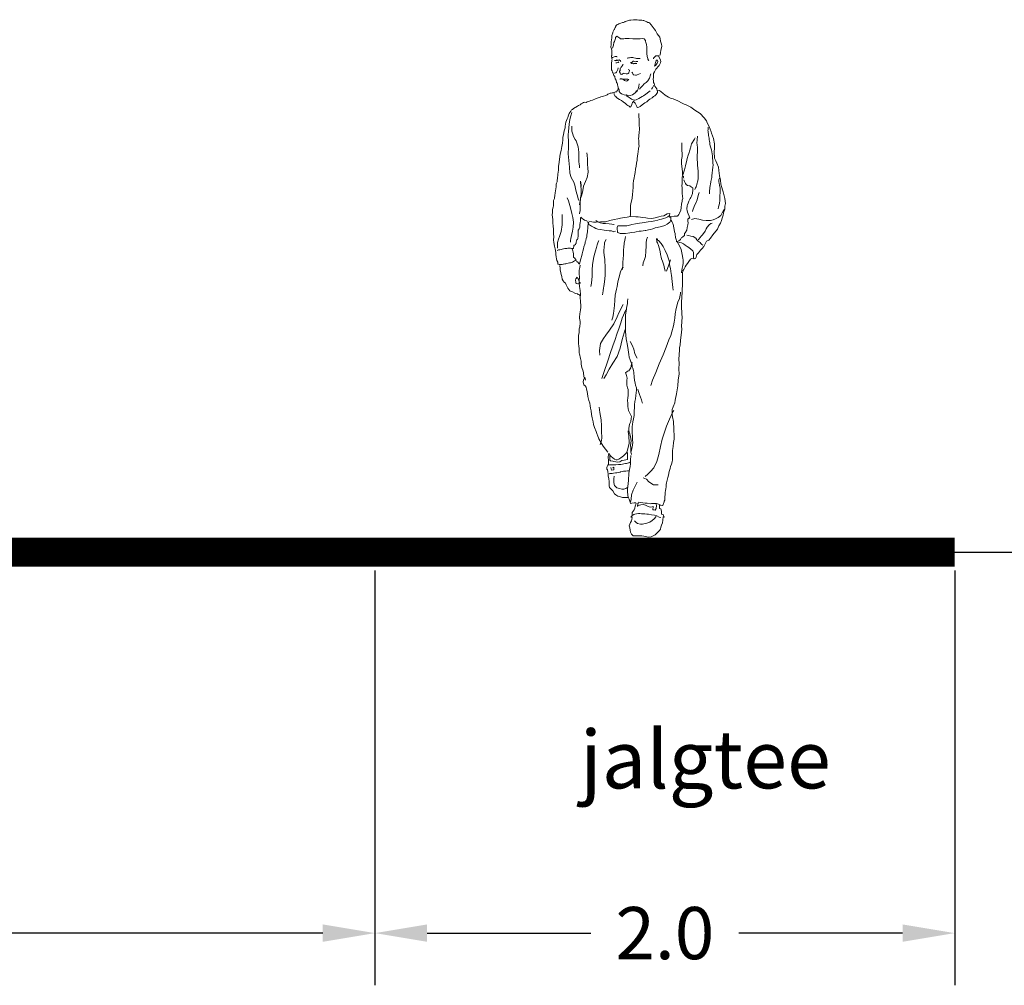
# Model space of a CAD drawing. Extents: x 651840 to 663656, y 6473106 to 6481489.
# Drawn here: x 656634 to 656637, y 6475546 to 6475549 of the extents above; entities that cross this region are included whole.
import ezdxf

# ---------------------------------------------------------------- set-up
doc = ezdxf.new("R2010")
doc.units = 0
doc.header["$MEASUREMENT"] = 0
doc.layers.add('_lõiked', color=7, linetype='Continuous')
doc.styles.get("Standard").update_dxf_attribs({"font": 'arial.ttf'})
doc.dimstyles.new('MIHKEL', dxfattribs={"dimtxt": 0.18, "dimasz": 0.18, "dimexe": 0.18, "dimexo": 0.0625, "dimgap": 0.09, "dimtad": 0, "dimtih": 1, "dimtoh": 1, "dimdec": 1, "dimzin": 0, "dimdsep": 46, "dimtxsty": 'Standard', "dimcen": 0.09, "dimadec": 0, "dimazin": 0, "dimtfac": 1, "dimtdec": 1, "dimtofl": 0, "dimtmove": 0, "dimatfit": 0, "dimfxl": 1, "dimtolj": 1, "dimtzin": 0, "dimarcsym": 0})

# ---------------------------------------------------------------- blocks, each defined once
blk = doc.blocks.new('*D516')
at = {"layer": '_lõiked', "color": 0, "lineweight": -2, "transparency": 16777216}
for p, q in [((656627.5262, 6475547.4369), (656627.5262, 6475546.0058)), ((656635.0262, 6475547.4369), (656635.0262, 6475546.0058)), ((656627.7062, 6475546.1858), (656631.0224, 6475546.1858)), ((656634.8462, 6475546.1858), (656631.53, 6475546.1858))]:
    blk.add_line(p, q, dxfattribs=at)
at = {"layer": '_lõiked', "color": 0, "transparency": 16777216}
for points in [[(656627.7062, 6475546.2158), (656627.7062, 6475546.1558), (656627.5262, 6475546.1858)], [(656634.8462, 6475546.2158), (656634.8462, 6475546.1558), (656635.0262, 6475546.1858)]]:
    blk.add_solid(points, dxfattribs=at)
at = {"layer": 'Defpoints', "color": 0, "transparency": 16777216}
for p in [(656627.5262, 6475547.4994), (656635.0262, 6475547.4994), (656635.0262, 6475546.1858)]:
    blk.add_point(p, dxfattribs=at)
at = {"layer": '_lõiked', "color": 0, "lineweight": 9, "transparency": 16777216, "insert": (656631.2762, 6475546.1858), "char_height": 0.18, "attachment_point": 5}
blk.add_mtext('\\A1;7.5', dxfattribs=at)
blk = doc.blocks.new('*D517')
at = {"layer": '_lõiked', "color": 0, "lineweight": -2, "transparency": 16777216}
for p, q in [((656635.0262, 6475547.4369), (656635.0262, 6475546.0058)), ((656637.0262, 6475547.4369), (656637.0262, 6475546.0058)), ((656635.2062, 6475546.1858), (656635.7711, 6475546.1858)), ((656636.8462, 6475546.1858), (656636.2813, 6475546.1858))]:
    blk.add_line(p, q, dxfattribs=at)
at = {"layer": '_lõiked', "color": 0, "transparency": 16777216}
for points in [[(656635.2062, 6475546.2158), (656635.2062, 6475546.1558), (656635.0262, 6475546.1858)], [(656636.8462, 6475546.2158), (656636.8462, 6475546.1558), (656637.0262, 6475546.1858)]]:
    blk.add_solid(points, dxfattribs=at)
at = {"layer": 'Defpoints', "color": 0, "transparency": 16777216}
for p in [(656635.0262, 6475547.4994), (656637.0262, 6475547.4994), (656637.0262, 6475546.1858)]:
    blk.add_point(p, dxfattribs=at)
at = {"layer": '_lõiked', "color": 0, "lineweight": 9, "transparency": 16777216, "insert": (656636.0262, 6475546.1858), "char_height": 0.18, "attachment_point": 5}
blk.add_mtext('\\A1;2.0', dxfattribs=at)
blk = doc.blocks.new('AE6718')
at = {"linetype": 'Continuous', "lineweight": 9}
for points in [[(-0.2, 1692.8), (-1, 1694.1), (-4.7, 1696), (-6.3, 1696.5), (-8.7, 1697), (-11.6, 1698.9), (-14, 1699.4), (-17.1, 1700.7), (-21.9, 1702.8), (-24, 1703.3), (-28.5, 1704.1), (-31.4, 1704.1), (-38.2, 1704.7), (-43.5, 1705.7), (-47.4, 1705.7), (-50.9, 1705.4), (-55.1, 1705.4), (-64.6, 1704.4), (-68.5, 1704.1), (-71.7, 1702.8), (-78.6, 1700.7), (-82.5, 1699.6), (-84.6, 1698.9), (-88.8, 1697), (-92, 1696), (-97.5, 1694.4), (-100.2, 1693.3), (-104.1, 1692), (-107.3, 1690.4), (-109.9, 1689.1), (-111.5, 1688), (-113.6, 1685.4), (-114.2, 1683.6), (-115.7, 1680.4), (-118.6, 1675.1), (-119.7, 1673.8), (-121.8, 1669.1), (-123.4, 1664.6), (-123.9, 1662.7), (-125, 1659), (-125.2, 1657.5), (-126.3, 1653.5), (-126.6, 1652.4), (-127.1, 1648), (-127.3, 1643.5), (-127.6, 1641.6), (-127.6, 1639.8), (-127.6, 1638.5), (-129.2, 1633.7), (-129.2, 1633.5), (-128.9, 1629), (-129.2, 1623.7), (-129.7, 1615.3), (-127.9, 1609.5), (-127.3, 1603.9), (-127.1, 1601.3), (-127.1, 1597.3), (-127.1, 1592.6), (-127.1, 1587.6), (-127.6, 1586.5), (-128.4, 1585.5), (-128.4, 1583.6), (-127.1, 1580.7), (-126.6, 1577), (-126, 1575.2), (-126.6, 1572.5), (-127.1, 1570.2), (-127.3, 1568.1), (-127.9, 1564.9), (-128.1, 1561.5), (-128.1, 1555.9), (-128.4, 1553.6), (-128.4, 1551.4), (-128.4, 1546.7), (-128.4, 1542.7), (-127.6, 1540.6), (-125.8, 1537.7), (-124.7, 1533.2), (-123.9, 1531.7), (-122.6, 1528.2), (-121.5, 1525.6), (-120.5, 1522.2), (-116.8, 1518.7), (-116.5, 1515.8), (-116, 1513.5), (-115.5, 1510.6), (-114.4, 1509.5), (-113.9, 1508.2), (-112.6, 1506.6), (-111, 1499.2), (-109.4, 1497.4), (-108.4, 1495), (-107.8, 1493.2), (-107.8, 1491.1), (-107.3, 1486.6), (-106.5, 1483.9), (-106.5, 1482.1), (-106.5, 1480.2), (-106.5, 1477.1), (-106.8, 1473.9), (-108.9, 1473.4), (-109.7, 1472.6), (-110.7, 1468.1), (-114.7, 1467.9), (-117.1, 1466.8), (-118.9, 1465.7), (-120.2, 1465.7), (-122.6, 1464.7), (-125.2, 1464.7), (-128.9, 1464.4), (-131.8, 1463.9), (-135, 1462.6), (-137.1, 1461.5), (-139.7, 1460.5), (-142.4, 1458.9), (-146.3, 1456.2), (-154.2, 1453.6), (-158.7, 1452.8), (-162.7, 1452), (-167.4, 1449.9), (-171.4, 1448.3), (-174.8, 1447.5), (-178.2, 1446.2), (-183, 1443.9), (-188.8, 1441.5), (-190.6, 1440.7), (-195.9, 1439.4), (-197.8, 1438.6), (-203, 1437), (-207.5, 1435.4), (-210.9, 1433.6), (-216, 1434.1), (-219.9, 1432.8), (-223.9, 1431.2), (-227.6, 1428.8), (-231, 1425.9), (-236.3, 1423.3), (-239.9, 1421.7), (-252.6, 1413), (-256, 1410.6), (-259.5, 1409), (-262.1, 1404.6), (-264.7, 1400.9), (-266.8, 1397.4), (-269, 1391.4), (-271.9, 1384), (-273.4, 1379.2), (-278.2, 1369), (-280, 1355.8), (-280.6, 1350), (-283.7, 1340), (-285.8, 1328.4), (-287.7, 1318.6), (-287.9, 1310.9), (-289.5, 1299.1), (-291.1, 1288.8), (-293.5, 1275.3), (-296.4, 1263.7), (-299, 1247.1), (-299.8, 1236.6), (-302.2, 1223.1), (-302.7, 1211), (-304, 1197.3), (-305.9, 1182.3), (-306.7, 1178.3), (-306.9, 1174.1), (-306.7, 1172.2), (-308.8, 1167.8), (-310.4, 1164.3), (-310.1, 1155.6), (-310.6, 1149.6), (-311.7, 1142.2), (-313.5, 1136.4), (-314.6, 1127.7), (-315.4, 1119.8), (-315.9, 1117.1), (-318.8, 1110.3), (-318.8, 1103.9), (-319.1, 1092.9), (-319.9, 1088.4), (-322.2, 1081.3), (-322.5, 1071.5), (-322.8, 1064.1), (-322, 1055.9), (-320.9, 1048), (-320.6, 1041.7), (-320.6, 1037), (-319.6, 1026.9), (-319.3, 1016.1), (-318.8, 1005.3), (-318.8, 1001.4), (-317.7, 991.6), (-318.8, 981.1), (-317.5, 972.3), (-315.4, 960.2), (-313.3, 951.5), (-311.9, 946), (-311.1, 938.6), (-310.6, 933.6), (-309.8, 925.4), (-309.3, 919.3), (-307.7, 913.3), (-304.8, 907.7), (-304.3, 902.7), (-303.5, 901.7), (-299.8, 900.4), (-298.5, 900.4), (-296.6, 900.1), (-293.5, 900.1), (-290.6, 900.6), (-287.2, 901.1), (-285.6, 901.4), (-281.4, 902.5), (-277.9, 902.5), (-274.8, 903), (-270.5, 904.6), (-265.8, 905.4), (-262.4, 906.2), (-260, 906.7), (-256.3, 908.3), (-252.9, 910.4), (-249.4, 912), (-245.5, 913), (-245.2, 917.2), (-247.1, 918.8), (-250, 921.7), (-252.6, 923), (-252.9, 926.7), (-253.1, 931.5), (-253.4, 935.4), (-254.2, 941), (-255.5, 945.7), (-256.8, 948.4), (-257.4, 951.5), (-258.1, 953.1), (-262.4, 953.9), (-266.1, 954.2), (-271.9, 953.9), (-275, 953.1), (-278.7, 952.8), (-281.9, 952.6), (-286.4, 951.5), (-289.8, 950.5), (-293, 949.9), (-298.2, 948.9), (-301.9, 948.9), (-306.7, 946)], [(31.7, 1588.9), (32.2, 1591.5), (33.8, 1596.5), (34.8, 1605.8), (36.7, 1613.2), (37.2, 1619), (36.9, 1625), (33, 1635.6), (32.7, 1643.2), (31.1, 1648), (22.7, 1659), (16.4, 1669.8), (12.9, 1675.9), (5.6, 1684.6), (2.4, 1689.1), (-2.6, 1695.2)], [(-5, 1569.9), (-6.6, 1573.1), (-7.9, 1576), (-8.2, 1578.1), (-9.2, 1581.2), (-10.3, 1584.9), (-11.3, 1594.2), (-11.6, 1599.4), (-12.1, 1607.1), (-12.1, 1615), (-13.2, 1624.5), (-14.7, 1630.3), (-15.8, 1634.8), (-16.6, 1637.7), (-20.8, 1642.2), (-27.1, 1643.5), (-33.7, 1643.2), (-43, 1642.7), (-48.8, 1643.2), (-57.7, 1643.2), (-69.9, 1643.5), (-74.9, 1643.5), (-82.8, 1643.5), (-87.5, 1643), (-98.1, 1642.7), (-100.4, 1644.5), (-110.5, 1651.4), (-114.7, 1646.9), (-114.7, 1646.1), (-115, 1643.5), (-117.9, 1634.2), (-120, 1630.6), (-121, 1621.6), (-124.4, 1612.1)], [(-109.4, 1583.4), (-109.9, 1583.6), (-110.5, 1584.4), (-112.1, 1584.7), (-116, 1584.4), (-118.9, 1583.9), (-121.3, 1582.8), (-124.2, 1581.2), (-126, 1580.2)], [(-97, 1568.6), (-98.9, 1571.8), (-103.1, 1573.3), (-105.5, 1573.1), (-107.3, 1573.1), (-110.5, 1573.3), (-116, 1571.8), (-118.6, 1571.8), (-117.1, 1571.2), (-114.2, 1569.9), (-110.7, 1571.2), (-108.4, 1571.8), (-102.6, 1572.5)], [(-103.9, 1566.7), (-105.7, 1565.4), (-107.6, 1564.9), (-109.9, 1564.1), (-110.7, 1564.1), (-114.2, 1563.6)], [(-97.3, 1547), (-95.7, 1549.1), (-94.1, 1551.2), (-92.3, 1553.6), (-91, 1557), (-89.9, 1559.1)], [(-76.2, 1578.6), (-75.1, 1578.6), (-72, 1579.7), (-68.8, 1580.5), (-64.1, 1581), (-60.4, 1581.2), (-58, 1581), (-54.8, 1579.7), (-48.5, 1578.9), (-45.9, 1578.3), (-42.4, 1578.1), (-40.3, 1578.1), (-37.4, 1577.6), (-33.7, 1578.1)], [(-71.4, 130.3), (-68.8, 125.3), (-66.4, 118.5), (-65.6, 114.3), (-61.2, 114.5), (-53.8, 116.1), (-47.7, 115.6), (-46.9, 113.7), (-50.6, 105.3), (-51.7, 98.7), (-53, 92.9), (-60.4, 83.9), (-59.6, 72.9), (-64.3, 68.9), (-59.8, 68.1), (-61.4, 61.5), (-61.9, 57), (-65.1, 51), (-69.3, 39.9), (-67.2, 33.3), (-66.7, 25.6), (-65.4, 19.6), (-62.5, 12.5), (-56.1, 8), (-48, 8), (-43.8, 8), (-34.8, 7.7), (-31.9, 7.5), (-27.7, 7.2), (-21.9, 6.4), (-16.9, 5.6), (-6, 3.2), (2.9, 4), (9.3, 7.5), (15.6, 11.1), (21.6, 16.4), (28.2, 22.7), (30.3, 24.9), (33, 29.6), (34.3, 35.7), (36.1, 42.5), (39.6, 50.7), (40.6, 58.6), (42.2, 70.5), (44.9, 68.4), (42, 77.9), (36.1, 78.4), (36.4, 88.4), (34.8, 95.8), (30.3, 97.4), (29.6, 107.9), (40.1, 106.9), (40.6, 107.7), (43.3, 113.5), (44.3, 116.4), (45.1, 119.8), (45.6, 121.6), (47, 125.3), (47.5, 130.1), (47.8, 135.9), (48.8, 143.3), (49.1, 150.4), (49.9, 157.2), (50.4, 162.2), (51.4, 168.3), (52.2, 176), (53.3, 181.5), (55.7, 191), (57, 198.9), (59.4, 207.1), (62.3, 218.7), (64.6, 229.2), (66.5, 235.6), (69.1, 243.2), (71.2, 251.1), (73.3, 258), (73.1, 270.1), (73.1, 288.3), (74.7, 301.2), (76.2, 314.4), (77.8, 325.7), (77.8, 340.5), (77.3, 352.1), (76.8, 364.2), (76.2, 378), (75.7, 383.8), (72.8, 399.3), (71.5, 408.3), (71.5, 423.1), (75.4, 431.5), (79.9, 445.2), (81.8, 454.4), (85.5, 474.7), (90.2, 501.4), (91.5, 519.6), (94.7, 540.7), (93.9, 555.7), (94.4, 575.7), (93.4, 587.6), (96, 619), (96.3, 627.4), (97.6, 635.1), (98.9, 651.7), (101, 668), (103.1, 687), (102.9, 697.8), (104.2, 727.1), (103.7, 736.9), (102.9, 764.3), (102.1, 776.4), (104.7, 808.9), (104.7, 816.2), (105.5, 834.7), (105.8, 848.7), (106, 871.4), (106.6, 879.3), (110.3, 884), (114.5, 892.2), (117.9, 897.7), (121.9, 903.8), (126.9, 910.4), (132.1, 918.3), (136.4, 919.6), (141.6, 921.2), (144, 918.6), (148.2, 919.6), (150.9, 924.4), (153.2, 932.8), (158.8, 938.3), (165.4, 947.3), (170.4, 953.1), (176.2, 959.7), (184.4, 977.1), (192, 980.8), (197.8, 987.1), (206, 997.7), (220.7, 1016.9), (224.7, 1027.2), (230.2, 1036.7), (233.9, 1045.1), (236.3, 1052.8), (239.2, 1063.1), (240.5, 1069.7), (245, 1082.3), (245.5, 1091.8), (247.4, 1100.8), (245, 1117.7), (243.2, 1125.8), (239.2, 1139), (237.4, 1146.4), (231.6, 1165.1), (230.5, 1177.2), (227.1, 1192.3), (225, 1209.4), (223.6, 1221), (218.6, 1233.7), (215.5, 1241.1), (211, 1250), (209.4, 1271.1), (211.5, 1283.5), (210.5, 1297), (207.8, 1314.4), (201, 1332.3), (199.9, 1337.1), (193.3, 1354.2), (186.7, 1366.1), (184.1, 1372.9), (177.2, 1382.4), (163.5, 1396.7), (146.4, 1408.3), (133.5, 1417.5), (118.2, 1425.9), (110.8, 1427.8), (104.7, 1431.5), (90.5, 1438.3), (75.4, 1444.9), (65.9, 1447.8), (59.6, 1450.4), (48.8, 1457), (40.6, 1463.6), (30.1, 1473.1), (21.9, 1471.5), (20.9, 1477.9), (14.5, 1486.8), (12.2, 1495.5), (10.6, 1499.5), (10.8, 1503.5), (9.5, 1510.6), (9.8, 1514.5), (10.3, 1520.6), (10.8, 1528.2), (13.2, 1534), (17.7, 1542.5), (20.1, 1544.9), (26.1, 1551.7), (29.3, 1555.4), (33.8, 1563.8), (34.6, 1567.8), (33.5, 1572.8), (28, 1584.1), (28.5, 1587), (23.8, 1586.5), (17.4, 1586.3), (13.7, 1582.6), (10.8, 1578.6), (9.8, 1576.8)], [(-65.4, 1564.6), (-64.6, 1563.3), (-60.9, 1562), (-55.4, 1560.9), (-54, 1561.5), (-51.7, 1561.7), (-48, 1561.2), (-44.5, 1561.2)], [(-63, 1564.4), (-61.4, 1564.9), (-59.3, 1567), (-56.4, 1568.9), (-54, 1568.9), (-52.5, 1568.3), (-50.1, 1567.5), (-46.9, 1567.8), (-44.3, 1568.1), (-40.9, 1567.8)], [(15.6, 1565.7), (17.7, 1567.5), (18.5, 1569.6), (19.5, 1571.2), (22.7, 1573.3), (23.2, 1571.2), (24, 1568.1), (22.7, 1562.3), (20.6, 1559.6), (18, 1555.9), (13.7, 1553.3), (15.1, 1557), (15.8, 1559.9), (16.1, 1562), (16.4, 1564.1), (16.4, 1565.4)], [(-105.5, 1547.8), (-107.6, 1541.7), (-109.7, 1537.7), (-111.3, 1533.2), (-113.6, 1531.1), (-116.8, 1530.3), (-117.6, 1530.3)], [(-98.3, 1547.5), (-98.9, 1544.1), (-99.1, 1539.1), (-102, 1536.2), (-101.8, 1533.8), (-99.1, 1530.6), (-98.9, 1528.2), (-97.8, 1526.9), (-96.5, 1526.7), (-94.4, 1525.3), (-92.3, 1526.9), (-89.6, 1528.2), (-87.5, 1529.3), (-83.8, 1528.8), (-79.4, 1527.4), (-75.7, 1527.4), (-73.3, 1528.5), (-71.2, 1531.4), (-69.6, 1535.6), (-68.8, 1538), (-69.1, 1539.6), (-70.7, 1541.2), (-72.5, 1542.7)], [(-60.9, 1533), (-58.5, 1531.1), (-57.7, 1528.5), (-56.7, 1525.9), (-55.9, 1524.5), (-55.4, 1523.8), (-49, 1522.7), (-46.1, 1523), (-44, 1524), (-37.7, 1526.7), (-32.4, 1528.8)], [(-35.6, 1477.6), (-32.4, 1481), (-28.7, 1485.3), (-25.8, 1488.4), (-20, 1494.2), (-17.6, 1496.6), (-13.7, 1499.5), (-8.9, 1505), (-3.4, 1513.2), (0.8, 1523.8), (1.9, 1527.7)], [(-101, 1509.8), (-99.9, 1510), (-96.8, 1511.1), (-93.1, 1511.4), (-88.1, 1510.3), (-84.9, 1510), (-79.6, 1509.8), (-74.1, 1509.8), (-70.7, 1508.5), (-76.2, 1504.5), (-77.8, 1504.5), (-79.9, 1504), (-82.3, 1504.5), (-85.4, 1506.1), (-88.3, 1508.5), (-89.9, 1509.3), (-92, 1509.8), (-94.1, 1510), (-96.2, 1510.8), (-97.8, 1511.9)], [(-48.5, 1466), (-47.7, 1466.5), (-46.4, 1467.9), (-44, 1470.8), (-41.4, 1475.5), (-40.1, 1478.4), (-39.3, 1482.4), (-38.5, 1486.3), (-36.9, 1494.5)], [(23.8, 1471), (23.2, 1466.5), (21.1, 1462.6), (18.5, 1459.1), (15.1, 1455.7), (10.8, 1452.8), (6.1, 1449.1), (-1.3, 1443.9), (-5.8, 1440.7), (-12.1, 1435.9), (-18.4, 1432.5), (-26.9, 1425.7), (-33.7, 1419.6), (-38.5, 1417.5), (-42.2, 1417), (-43.2, 1416.4), (-44.8, 1420.4), (-46.7, 1424.9), (-49.6, 1430.7), (-52.7, 1433.6), (-54.8, 1435.9), (-55.4, 1437.3), (-56.9, 1435.7), (-58.5, 1433.8), (-59.8, 1430.7), (-60.9, 1427), (-64.1, 1419.3), (-66.4, 1418), (-69.6, 1420.9), (-73.8, 1423.5), (-77.2, 1425.7), (-82.3, 1429.6), (-89.6, 1435.9), (-95.2, 1440.2), (-101.5, 1442.8), (-107, 1446), (-111, 1449.7), (-114.2, 1452.6), (-116.8, 1455.7), (-118.9, 1459.9), (-119.7, 1462.6)], [(-0.2, 1472.1), (-5.5, 1468.4), (-14.7, 1461), (-22.4, 1455.2), (-27.1, 1452.6), (-38.2, 1446.2), (-42.7, 1444.1), (-46.9, 1442.5), (-50.9, 1440.7), (-54, 1441.2), (-62.5, 1444.6), (-66.4, 1447.5), (-72.8, 1451.8), (-77.5, 1457.6), (-78.3, 1458.4), (-83.3, 1457.8), (-94.6, 1462), (-99.1, 1465), (-102.3, 1469.4), (-102.3, 1475), (-104.4, 1480.5)], [(-79.4, 1454.4), (-75.9, 1454.9), (-66.7, 1456.5), (-58.8, 1458.6), (-50.3, 1465), (-45.3, 1472.3)], [(10.3, 1489.2), (10.3, 1487.6), (7.1, 1481), (3.7, 1476.8)], [(-258.7, 1400.3), (-261.3, 1389.8), (-264.5, 1377.1), (-267.6, 1361.8), (-269.5, 1337.6), (-270, 1326.8), (-269.5, 1302.2), (-269.7, 1285.9), (-270, 1264.5), (-267.9, 1241.9), (-266.6, 1220), (-264.5, 1200.5), (-260.3, 1186.5), (-252.1, 1171.2), (-248.9, 1161.7), (-246.8, 1150.1), (-242.9, 1136.4), (-240.5, 1129.5), (-236, 1112.6), (-235.2, 1110.3)], [(-38.5, 1397.2), (-38.2, 1394.3), (-38.2, 1390.6), (-38.2, 1386.6), (-37.2, 1378.7), (-37.2, 1376.1), (-37.2, 1370.8), (-37.2, 1367.6), (-36.9, 1364), (-36.6, 1359.5), (-35.3, 1346.8), (-37.4, 1333.9), (-38.5, 1325.7), (-38, 1318.9), (-38.7, 1315.4), (-38, 1307.3), (-37.7, 1302.5), (-37.7, 1295.4), (-37.2, 1289.9), (-39, 1283.3), (-40.6, 1269.5), (-41.4, 1265.1), (-42.2, 1255.6), (-43.2, 1250.6), (-44, 1243.7), (-45.6, 1233.9), (-47.2, 1223.9), (-48.5, 1213.6), (-49.8, 1203.4), (-52.2, 1191.5), (-53.5, 1185.2), (-55.1, 1175.1), (-56.1, 1167), (-56.1, 1155.1), (-57.5, 1141.1), (-58.5, 1130.8), (-60.4, 1118.7), (-61.7, 1108.9), (-64.3, 1101.3), (-65.9, 1093.4), (-65.9, 1086.5), (-65.9, 1074.7), (-65.9, 1064.1), (-66.4, 1058.1)], [(-258.9, 1355.5), (-258.9, 1353.7), (-258.9, 1350), (-258.1, 1339.4), (-255.5, 1328.9), (-252.6, 1321.5), (-247.3, 1312), (-244.4, 1307), (-241.8, 1300.1), (-237.8, 1287.5), (-236.3, 1278.8), (-235.2, 1270.1), (-235.2, 1263.2), (-235.2, 1256.1), (-234.9, 1246.1), (-234.9, 1238.4), (-234.1, 1231.3), (-233.4, 1223.9), (-233.1, 1218.4)], [(189.6, 1351.8), (189.6, 1350), (189.6, 1347.3), (189.6, 1343.9), (189.4, 1341.5), (189.6, 1339.2), (190.2, 1333.9), (190.7, 1329.9), (191.2, 1325.2), (192, 1320.4), (193.3, 1315.4), (193.6, 1313.1), (193.8, 1310.4), (194.1, 1306.5), (195.2, 1300.4), (196, 1294.6), (198.1, 1287.5), (200.7, 1277.2), (201.8, 1270.6), (203.9, 1258.2), (204.7, 1250.3), (205.2, 1242.9), (206, 1235.3), (206.5, 1227.1), (205.7, 1221), (204.4, 1210.5), (203.3, 1201.8), (202.3, 1191.5), (201.8, 1186.7), (199.1, 1173.6), (197.3, 1163.8), (196.7, 1161.4), (195.7, 1151.9), (194.4, 1141.1), (194.4, 1132.7)], [(106, 1193.3), (105.5, 1199.1), (105.2, 1207), (105, 1213.1), (103.4, 1225), (102.9, 1230.3), (102.3, 1237.9), (102.3, 1244.8), (104.7, 1255.8), (104.7, 1263.5), (103.9, 1277.5), (103.4, 1286.9), (103.7, 1300.9)], [(108.1, 1196.5), (109.5, 1202), (111.8, 1211.3), (115.5, 1225.2), (117.1, 1230.3), (118.4, 1238.4), (120.8, 1249), (124, 1259.5), (126.3, 1265.9), (129.8, 1276.4), (132.4, 1283.8), (132.7, 1286.2), (133.2, 1288), (135.3, 1297.5), (145.6, 1313.1), (146.9, 1317)], [(145.9, 1147.2), (147.4, 1150.1), (148.8, 1152.5), (150.3, 1155.9), (151.9, 1159.6), (153.2, 1163), (154.3, 1168.5), (155.1, 1171.2), (156.4, 1177), (156.9, 1182.5), (157.7, 1188.3), (157.5, 1193.1), (157.2, 1200.7), (156.7, 1207.6), (155.9, 1216.8), (155.1, 1227.1), (154.6, 1237.4), (154, 1244.8), (154, 1251.1), (153.8, 1257.2), (154.6, 1272.7), (154.6, 1285.1), (154.6, 1287.7), (153.8, 1292.2), (153.8, 1295.1), (153.2, 1299.3), (154, 1310.4), (155.1, 1322.5)], [(-209.1, 1268.2), (-208.8, 1268), (-208, 1260.3), (-207.2, 1246.9), (-207.2, 1239.5), (-206.7, 1228.9), (-206.2, 1218.6), (-204.3, 1203.9), (-207.8, 1187), (-213.8, 1173.8), (-219.9, 1158.3), (-222, 1143.5), (-225.4, 1129.5), (-229.4, 1116.9), (-232.3, 1103.9), (-233.6, 1097.1)], [(-233.1, 1066.5), (-232.8, 1069.4), (-231.2, 1077), (-231, 1085.7), (-231, 1093.1), (-230.7, 1100.8), (-229.4, 1119.2), (-228.6, 1125.3), (-227.8, 1132.2), (-227.8, 1145.6), (-228.6, 1160.4), (-229.4, 1169.3), (-229.4, 1174.1), (-228.6, 1169.9), (-228.1, 1160.4), (-226.8, 1157.7)], [(109.7, 1184.6), (109.5, 1186.2), (109.2, 1188.6), (109.2, 1191), (108.1, 1191.2), (106, 1191), (104.2, 1187.5), (104.2, 1184.6), (104.2, 1181.5), (104.2, 1178), (104.2, 1175.7), (104.7, 1166.7), (103.1, 1159.6), (104.7, 1153.3), (104.7, 1147.4), (104.2, 1141.4), (104.7, 1135.3), (105.8, 1123.7), (106.3, 1117.9), (105, 1112.4), (104.7, 1107.4), (102.9, 1100), (101.3, 1086.5), (100.2, 1078.6), (96, 1069.1), (93.4, 1065.2), (90.7, 1060.4), (89.4, 1059.9), (87.8, 1059.4), (84.9, 1059.4), (80.7, 1059.1), (78.6, 1058.8), (70.7, 1057.3), (65.7, 1058.1), (62.3, 1057.5), (63.8, 1056.2), (67, 1053.6), (67, 1049.1), (67.8, 1045.4), (68.8, 1044.9), (70.4, 1042.2), (72.5, 1037.7), (73.9, 1035.1), (76, 1028.3), (76.5, 1026.4), (77.3, 1021.4), (78.3, 1015.9), (79.4, 1008.2), (81, 1002.7), (82, 998.5), (82.8, 990), (82.8, 989.2), (84.9, 982.4), (85.7, 977.6), (86, 975.3), (88.4, 975.8), (93.9, 978.4), (97.1, 980.8), (99.4, 982.4), (100.2, 984.5), (102.9, 989), (106, 990.3), (108.4, 992.1), (111.8, 995.8), (112.4, 1002.4), (114.2, 1004.8), (120.3, 1013.2), (120.8, 1021.7), (122.9, 1030.9), (124.5, 1037.2), (122.9, 1043.3), (123.2, 1049.4), (126.3, 1052.5), (129.5, 1052.5), (127.1, 1059.1), (124.2, 1066.5), (122.4, 1072.6), (120.5, 1077.6), (119.7, 1082.8), (121.3, 1093.9), (122.1, 1096.8), (124, 1101.8), (126.3, 1108.2), (130.3, 1115), (131.3, 1117.4), (133.2, 1121.1), (135.6, 1125.3), (139, 1134.3), (140, 1145.6), (139.3, 1153), (134.8, 1154.8), (129.5, 1158.8), (122.1, 1160.6), (117.6, 1163.5), (115, 1167), (112.1, 1173.3), (110.3, 1179.1)], [(222.6, 1083.4), (223.6, 1090), (226.5, 1096.8), (227.6, 1102.1), (228.1, 1110.8), (228.9, 1120), (228.9, 1127.7), (230, 1136.1), (230, 1140.1), (229.2, 1152.5), (227.6, 1159.8), (226.5, 1168.8), (225, 1171.2), (225.5, 1180.4), (227.3, 1184.6)], [(160.4, 1137.2), (157.2, 1127.4), (154, 1113.2), (150.1, 1104.2), (145.1, 1094.2), (138.5, 1075.5), (138.2, 1074.7)], [(-262.9, 973.7), (-262.6, 978.7), (-262.1, 985.5), (-259.7, 995.8), (-256.6, 1010.1), (-254.2, 1023), (-253.4, 1039.9), (-255.2, 1054.9), (-257.9, 1068.6), (-262.6, 1086.5), (-269.7, 1109.2), (-273.4, 1119.5)], [(135.3, 1048.6), (145.9, 1051.2), (159.3, 1049.9), (171.2, 1046.5), (183, 1044.6), (198.1, 1045.4), (206.5, 1047), (214.7, 1050.4), (223.4, 1055.4), (231.6, 1061), (236.6, 1070.2), (241.3, 1079.7), (242.6, 1081.8)], [(-305.3, 954.2), (-306.1, 956), (-306.1, 963.9), (-305.3, 973.1), (-302.7, 983.7), (-299.5, 992.1), (-293.7, 1008.7), (-290.8, 1030.4), (-289.8, 1042.2), (-289.8, 1053.6), (-290.6, 1064.9)], [(-257.4, 952.8), (-256.6, 952.8), (-254.5, 952.6), (-253.7, 952.6), (-253.4, 953.9), (-252.6, 955.7), (-252.3, 958.6), (-252.3, 960.5), (-252.3, 963.6), (-251.8, 963.6), (-249.4, 964.4), (-246.5, 966.5), (-245.5, 968.9), (-244.7, 970.8), (-243.9, 973.4), (-243.9, 974.7), (-243.4, 977.1), (-243.1, 978.7), (-241.8, 981.6), (-240.7, 982.1), (-239.7, 982.9), (-239.2, 985.5), (-238.9, 986.1), (-238.4, 988.2), (-238.1, 992.7), (-238.1, 993.4), (-238.1, 997.9), (-237.8, 1001.4), (-237.8, 1004.3), (-237.8, 1006.1), (-237.8, 1010.3), (-237.8, 1011.9), (-237.6, 1013.2), (-233.9, 1017.7), (-232.6, 1023.5), (-231.8, 1028.5), (-231.8, 1032.5), (-230.7, 1036.4), (-230.7, 1039.6), (-230.2, 1042), (-229.9, 1043.8), (-229.7, 1047.2), (-229.4, 1050.1), (-229.4, 1052.3), (-228.6, 1056.2), (-227.6, 1054.9), (-226.5, 1053.6), (-224.1, 1051.2), (-221.5, 1049.1), (-216.5, 1045.9), (-215.7, 1045.9), (-212.8, 1045.1), (-209.6, 1043.6), (-206.7, 1039.9), (-203.3, 1038), (-202.8, 1037.7), (-205.1, 1033.8), (-205.1, 1030.6), (-205.4, 1028), (-205.4, 1025.6), (-205.9, 1022.2), (-206.2, 1019), (-206.7, 1012.2), (-206.7, 1011.1), (-207, 1009), (-208, 1001.4), (-208.6, 997.7), (-208.8, 994.2), (-209.6, 990.8), (-211.5, 985.3), (-212.8, 979.2), (-214.1, 974.7), (-214.9, 970.8), (-216.2, 967.6), (-219.1, 958.4), (-220.4, 952.3), (-222, 944.1), (-224.1, 935.2), (-225.2, 930.2), (-229.1, 919.3), (-231, 911.2), (-233.1, 900.9), (-234.7, 902.7), (-236.3, 905.1), (-238.1, 907.2), (-241.8, 910.4), (-243.6, 912.8)], [(-202.2, 1043), (-192.5, 1040.6), (-187.5, 1039.6), (-178, 1039.9), (-164.3, 1040.1), (-154.5, 1040.6), (-147.4, 1040.9), (-132.9, 1044.6), (-119.4, 1048), (-106.8, 1050.4), (-98.3, 1052.5), (-85.4, 1054.9), (-76.7, 1056.5), (-65.1, 1058.1), (-48, 1057.5), (-40.3, 1057.3), (-25, 1054.6), (-15.5, 1053.3), (-10, 1052.5), (4.8, 1052), (15.3, 1053.6), (28.2, 1057.3), (35.1, 1059.4), (44.1, 1060.7), (55.4, 1067), (63.6, 1068.6), (62.5, 1061), (57.8, 1057.3), (50.7, 1053.3), (43.3, 1051.5), (36.7, 1049.9), (30.1, 1048.6), (24.3, 1046.5), (14.5, 1044.3), (3.7, 1042), (-7.4, 1040.1), (-26.6, 1037.2), (-35.6, 1036.2), (-41.6, 1035.4), (-49.3, 1034.3), (-61.2, 1031.4), (-71.7, 1028.5), (-77.2, 1027.5), (-91.2, 1027.7), (-102.6, 1027.7), (-104.1, 1027.7), (-107.6, 1027.5), (-109.4, 1021.7), (-109.4, 1016.7), (-108.4, 1009.8), (-108.4, 1006.1), (-107.6, 1005.6), (-98.9, 1002.7), (-95.4, 1002.4), (-88.1, 1002.7), (-81.7, 1002.7), (-67.2, 1004.5), (-62.2, 1005.3), (-51.7, 1006.6), (-46.7, 1007.9), (-36.4, 1009.5), (-30, 1010.1), (-17.6, 1011.9), (-15, 1012.4), (-6.3, 1014), (0.5, 1015.9), (8.2, 1018), (15.3, 1020.6), (22.2, 1021.7), (36.9, 1025.1), (47.8, 1028.8), (55.7, 1033.5), (63.8, 1039.6), (66.7, 1043.6), (69.6, 1046.5)], [(-118.9, 1031.7), (-120.8, 1032.2), (-126.6, 1033), (-136, 1034.1), (-147.4, 1034.8), (-155.3, 1035.6), (-164.8, 1037.2), (-172.7, 1040.1), (-179.6, 1044.6)], [(157.7, 982.4), (158.5, 982.4), (164, 989), (167.5, 993.2), (171.4, 997.7), (179.9, 1010.1), (183, 1017.2), (186.5, 1023), (193.1, 1030.9), (198.6, 1035.4), (203.6, 1036.7)], [(-115.2, 1010.1), (-120.2, 1008.2), (-128.1, 1010.6), (-135.3, 1011.1), (-142.9, 1012.2), (-152.4, 1013), (-164.5, 1015.3), (-172.7, 1016.7), (-179.8, 1019), (-185.4, 1021.7), (-194.1, 1026.7), (-197.2, 1028.5), (-200.1, 1030.6), (-202.5, 1032.2)], [(-169.5, 978.7), (-170.9, 976.6), (-173.2, 971), (-175.1, 965), (-177.2, 956), (-180.4, 945.5), (-183, 937.5), (-185.4, 930.2), (-187.5, 920.4), (-189.8, 906.2), (-190.9, 899.8), (-191.4, 881.9), (-191.4, 872.4), (-192, 860.3), (-192.7, 850.5), (-194.1, 838.9), (-195.4, 828.4)], [(-145.8, 982.9), (-151.1, 972.3), (-151.3, 966.8), (-151.6, 958.6), (-152.7, 945.2), (-152.9, 940.2), (-150.6, 923), (-150.3, 917.8), (-149.8, 909.3), (-149, 895.6), (-149, 888.2), (-148.7, 881.4), (-148.4, 865.5), (-149.5, 852.9), (-150.8, 843.7), (-153.2, 828.1), (-154, 823.4), (-155.6, 813.3), (-157.1, 800.4)], [(-82.3, 992.7), (-83, 985.8), (-84.6, 980), (-85.9, 970), (-87.8, 956.3), (-88.1, 949.4), (-88.8, 937.5), (-88.8, 932.3), (-89.9, 919.3), (-90.4, 907.7), (-91, 896.7), (-91.7, 888), (-92.5, 882.2)], [(-9.7, 990), (-12.4, 981.6), (-14, 971.3), (-13.4, 960.2), (-14.5, 944.1), (-16.1, 927), (-19.2, 916.7), (-23.2, 905.4), (-25, 896.1)], [(19.8, 985.5), (20.9, 975), (23.2, 971.3), (27.2, 962.3), (28.8, 955.2), (32.2, 942.8), (33.5, 932.8), (35.9, 924.9), (36.9, 919.3), (40.4, 910.9), (44.1, 898), (45.6, 892.2), (48.5, 877.9)], [(22.4, 986.1), (24.3, 979.7), (26.7, 979.7), (35.4, 969.2), (41.7, 960), (49.1, 946.8), (54.9, 931.7), (58.8, 922), (62.8, 909.1), (63.3, 899), (65.7, 887.2), (68.8, 869.8), (69.4, 865), (72, 844.5), (73.1, 834.7), (73.9, 824.7), (74.9, 815.7)], [(102.6, 872.9), (102.6, 875.6), (103.9, 880.8), (105, 888.5), (106.3, 897.2), (107.9, 904.8), (107.6, 915.1), (107.1, 919.6), (105.8, 928), (103.9, 938.3), (101.5, 949.4), (97.1, 960), (91.3, 969.7), (87.3, 976.6)], [(141.9, 919.6), (142.4, 927.3), (142.4, 931.7), (142.2, 939.9), (139.3, 945.7), (133.2, 951), (126.3, 956.3), (120.5, 960), (114.7, 963.6), (109.5, 967.9), (102.9, 971.3), (97.1, 972.9), (92.6, 973.9)], [(119.7, 996.3), (125.5, 996.1), (133.5, 994), (140.8, 991.9), (149.3, 987.1), (153.2, 981.6), (157.5, 977.4), (163.8, 972.1), (166.4, 969.7), (169.6, 966.3), (172.2, 963.6)], [(65.9, 915.7), (61.2, 899.3), (53.3, 878.2)], [(-297.4, 897.2), (-297.7, 894.6), (-297.2, 889), (-296.4, 882.4), (-294.5, 872.9), (-293, 867.1), (-291.4, 861.3), (-289.8, 852.1), (-287.2, 846), (-283.2, 841.8), (-279.8, 838.7), (-277.4, 833.1), (-273.7, 826.3), (-271.1, 822.3), (-264.5, 814.1), (-261, 811.8), (-256.8, 810.2), (-248.4, 806.2), (-245.5, 805.2), (-240.2, 803.3), (-237.3, 802), (-234.1, 800.7), (-232, 799.9), (-230.7, 792.5), (-230.7, 788), (-230.2, 782), (-229.7, 773.8), (-229.1, 768.8), (-228.6, 759), (-229.9, 750.6), (-230.7, 745), (-231.8, 737.9), (-233.4, 727.4), (-233.4, 723.4), (-231.5, 713.1), (-231.5, 708.4), (-231.8, 695.7), (-232.8, 691.8), (-233.9, 688.1), (-234.7, 676.7), (-236, 667), (-236.8, 659.6), (-237, 654.1), (-236, 639.8), (-235.7, 631.4), (-234.7, 624.3), (-234.1, 620.8), (-234.1, 608.7), (-232.8, 605.8), (-229.4, 590.8), (-227.8, 582.6), (-227.6, 572.6), (-225.7, 561.8), (-221.2, 549.6), (-220.4, 543.3), (-219.1, 532.2), (-213.6, 519.3), (-216.2, 529.3), (-216.5, 527.7), (-220.2, 519.3), (-220.7, 513.8), (-218.6, 504.8), (-214.6, 500.8), (-211.7, 496.9), (-209.9, 490), (-209.4, 486.6), (-207.2, 476.3), (-205.4, 466.3), (-204.3, 461.8), (-202, 452.3), (-199.3, 444.4), (-198.3, 435.7), (-197, 427.3), (-194.6, 418.6), (-193.3, 406.7), (-191.4, 396.2), (-188.3, 383), (-186.7, 374), (-183.8, 363.7), (-178.8, 350.5), (-175.1, 341), (-174.3, 339.2), (-169.3, 326.3), (-162.2, 313.9), (-155.8, 302.3), (-148.2, 293), (-140, 283)], [(-231.2, 897.7), (-232.6, 890.6), (-234.7, 881.6), (-234.1, 870.8), (-233.4, 857.6), (-234.4, 847.4), (-234.4, 840.8), (-234.4, 840.8), (-233.1, 827.6), (-230.5, 815.2), (-229.7, 802), (-229.7, 797.2)], [(-88.1, 890.9), (-92.3, 888), (-98.1, 875.6), (-103.4, 855.8), (-107, 843.4), (-109.2, 828.1), (-111.5, 818.6), (-115.7, 799.6), (-117.1, 782.7), (-118.1, 765.6), (-121, 739.5), (-123.7, 727.4), (-126.3, 717.1)], [(-231, 837.6), (-231.5, 840.5), (-232.8, 842.1), (-234.9, 846.8), (-236.8, 852.4), (-238.6, 854.5), (-240.7, 858.4), (-245, 853.2), (-246.3, 848.7), (-245.5, 842.1), (-245, 839.2), (-243.4, 838.1), (-241.8, 837.9), (-238.4, 837.1), (-235.5, 837.1), (-234.1, 837.6)], [(-59.8, 577.1), (-63.8, 580.2), (-66.4, 587.1), (-69.6, 595.8), (-71.4, 604), (-73.3, 619.2), (-76.2, 640.1), (-77.2, 645.1), (-79.4, 655.9), (-80.7, 667.8), (-81.7, 679.9), (-82.3, 689.9), (-82.3, 698.6), (-82, 712.6), (-81.7, 722.6), (-81.5, 734.2), (-79.9, 747.1), (-77.5, 763.2), (-75.7, 770.9), (-74.9, 778.8), (-74.1, 787.2)], [(99.2, 809.6), (98.6, 804.6), (95.5, 788.8), (90.5, 776.2), (84.7, 755.3), (82, 737.9), (80.7, 724.2), (78.3, 710), (76.2, 698.4), (71, 678.3), (67, 666.5), (60.9, 651.9), (51.7, 628.7), (42.5, 602.6), (29.3, 573.1), (17.7, 544.9), (6.6, 519.8), (1.3, 502.4)], [(-89.4, 769), (-103.6, 740.8), (-108.9, 727.9), (-120.8, 704.7), (-134.7, 684.6), (-146.9, 667.2), (-154.2, 657), (-164.5, 639.8), (-167.2, 616.9), (-166.1, 601.6)], [(-80.9, 751.4), (-93.1, 723.7), (-97.3, 708.6), (-102.3, 691.8), (-109.9, 671.2), (-116.3, 653.3), (-123.4, 632.7), (-131.8, 607.6), (-138.4, 586.8), (-143.2, 573.6), (-150, 554.4), (-155, 538.6), (-160, 524.8)], [(-82.5, 686.2), (-92.3, 653.3), (-99.4, 625.1), (-109.2, 597.4), (-123.9, 575.2), (-135.3, 556.2), (-145, 537), (-153.5, 524.8)], [(-66.2, 646.7), (-59.8, 634.8), (-54.8, 621.4), (-50.9, 606.6), (-44, 592.6)], [(-71.7, 349.2), (-71.4, 354.8), (-70.9, 360), (-69.3, 369), (-67.5, 377.4), (-64.8, 384), (-62.7, 394), (-62.5, 399.6), (-65.4, 406.2), (-68.5, 412.8), (-72.5, 420.4), (-73, 426.2), (-74.1, 433.3), (-74.3, 440.2), (-74.6, 444.1), (-74.9, 452.9), (-73.8, 461.3), (-73.3, 468.7), (-72.8, 475.5), (-72.8, 481.3), (-73.3, 488.7), (-75.7, 494.8), (-77.2, 503), (-77.2, 509.8), (-77, 519.6), (-76.7, 525.9), (-78.8, 534.9), (-80.1, 538.3), (-81.5, 544.9), (-78.3, 546.2), (-74.9, 549.1), (-70.7, 550.9), (-63.8, 560.7), (-61.9, 572), (-61.2, 577.3), (-59.8, 563.9), (-58, 558.9), (-55.9, 551.2), (-54.8, 544.4), (-53.2, 529.9), (-52.7, 520.1), (-50.3, 509.8), (-48.8, 503.2), (-46.1, 494.8), (-45.9, 487.1), (-47.4, 468.9), (-48.8, 458.4), (-50.9, 449.4), (-51.9, 438.3), (-52.5, 428.3), (-53, 419.1), (-53.2, 403.5), (-55.6, 392.7), (-57.5, 382.7), (-58.8, 373.5), (-59.8, 366.9), (-59.8, 362.7), (-60.4, 349), (-58.3, 333.1), (-58.3, 322.3), (-58, 315.2), (-58.8, 305.4), (-61.2, 294.4), (-63, 284.6)], [(-41.6, 490.3), (-40.6, 485.8), (-35.8, 472.9), (-32.7, 463.4), (-29.5, 455), (-26.6, 446.5), (-25.8, 443.6)], [(-164.8, 307.3), (-163.7, 311), (-160.6, 320.7), (-160, 329.4), (-160.6, 352.1), (-161.1, 369.8), (-162.4, 388.8), (-166.1, 413), (-168, 431)], [(76.8, 420.2), (74.1, 415.4), (62.8, 391.7), (53, 367.9), (44.9, 345.5), (39.1, 325.5), (33.5, 301), (27.7, 274.9), (21.1, 252.2), (11.6, 230.8), (0.8, 218.7), (-8.7, 210.5), (-17.4, 202.9)], [(-73, 353.2), (-73.6, 349.5), (-71.2, 336.8), (-70.9, 328.9), (-70.1, 320.7), (-70.1, 311.2), (-72.5, 304.1), (-74.6, 293.6), (-76.2, 286.2), (-78.3, 280.4), (-82.5, 276.4), (-88.8, 270.6), (-97.5, 264), (-103.9, 259.8), (-108.9, 258), (-113.1, 257.7), (-118.6, 260.1), (-123.9, 264), (-128.7, 268.3), (-131.8, 272.2), (-136.8, 279.1)], [(-61.9, 275.4), (-62.2, 276.7), (-63.3, 279.9), (-63.8, 283), (-64.3, 289.1), (-64.8, 297.5), (-65.1, 304.9), (-64.3, 312), (-63.5, 319.7), (-64.1, 328.1), (-65.9, 333.7), (-67.5, 342.6), (-69.6, 348.2), (-71.4, 355.5)], [(-136.3, 278.3), (-137.9, 274.3), (-138.7, 266.9), (-137.6, 254.3), (-138.2, 245.8), (-138.2, 241.9), (-140.5, 239.5), (-142.6, 236.1), (-142.9, 232.1), (-143.2, 225.8), (-140.8, 225.3), (-139.5, 217.6), (-139, 211), (-138.4, 204.7), (-136.6, 195.5), (-135.5, 186), (-135.5, 181.8), (-136, 172.5), (-134.2, 166.7), (-128.9, 160.7), (-125.2, 158.3), (-123.4, 155.9), (-118.1, 146.2), (-113.9, 142.2), (-107.6, 138), (-97.8, 135.4), (-91.5, 134), (-83.6, 133.2), (-76.5, 133.5), (-74.6, 133.2), (-71.2, 132.4)], [(-133.9, 274.6), (-133.4, 263.2), (-133.1, 256.9), (-131.6, 254.3), (-123.9, 253.2), (-120, 251.6), (-114.2, 250.6), (-108.4, 249.5), (-100.4, 250.9), (-93.6, 255.6), (-86.2, 256.9), (-80.9, 257.4), (-75.7, 258.5), (-75.1, 263.2), (-75.4, 269.8), (-74.9, 277), (-75.1, 281.2)], [(-64.1, 271.4), (-64.8, 268), (-65.1, 260.3), (-65.1, 253.2), (-65.4, 244), (-66.2, 235.3), (-68.5, 225.8), (-70.4, 213.7), (-70.7, 206.3), (-71.7, 197.1), (-72.2, 190.5), (-73.3, 179.1), (-74.9, 163), (-75.7, 153.3), (-74.6, 141.2), (-73.6, 134)], [(-138.7, 239.8), (-134.7, 241.1), (-133.9, 241.4), (-126.6, 241.4), (-121.3, 241.4), (-117.6, 241.4), (-113.4, 241.4), (-105.2, 242.2), (-99.9, 242.4), (-96.8, 242.4), (-91.7, 243.5), (-87.8, 244.5), (-82, 245.1), (-78.6, 245.1), (-74.9, 246.1), (-70.7, 248.2), (-67.5, 249.5)], [(-129.7, 232.1), (-127.9, 224), (-120.2, 224.7), (-120, 233.7), (-124.7, 230.8)], [(-135.8, 211.3), (-133.7, 212.4), (-131.3, 212.9), (-125.8, 213.1), (-121.8, 213.4), (-115, 214.5), (-110.7, 214.7), (-99.7, 217.4), (-97.8, 217.6), (-93.1, 218.7), (-88.6, 220), (-85.4, 220.3), (-80.9, 220.5), (-75.4, 221.1), (-71.7, 221.6)], [(-119.7, 203.9), (-120.2, 195.2), (-120.5, 184.4), (-119.7, 176.5), (-118.1, 172.8), (-110.7, 164.9), (-102, 163.6), (-94.1, 161.5), (-87.3, 160.7), (-81.2, 163), (-73.8, 167.5)], [(25.6, 175.4), (10.8, 175.4), (-4.7, 185.2), (-12.9, 193.4), (-24, 198.6)], [(-65.4, 118.7), (-63.5, 128.2), (-62.2, 142.5), (-56.7, 158.3), (-49.3, 173.1), (-43.8, 184.4)], [(-39, 116.1), (-41.1, 113.5), (-41.9, 104.5), (-41.9, 104.8), (-41.9, 105.3), (-40.3, 106.1), (-35.6, 107.9), (-31.1, 109.5), (-22.4, 110.8), (-15.8, 108.7), (-7.6, 104.2), (-4.5, 102.4), (1.6, 101.3), (9.3, 104), (8.2, 93.4), (12.9, 92.9), (15.8, 92.1), (19, 97.9), (20.1, 106.9), (19.3, 111.6)], [(32.2, 110.6), (26.7, 111.9), (20.3, 113.5), (11.6, 113.5), (4.2, 113.5), (-0.8, 112.4), (-11.1, 115), (-17.1, 115), (-25, 116.4), (-33.7, 117.7), (-39.5, 117.9)], [(-60.9, 72.9), (-54, 77.6), (-51.1, 78.7), (-46.1, 80), (-39.5, 81.3), (-34.8, 81), (-28.7, 80.2), (-22.7, 80), (-18.4, 79.7), (-11.3, 79.2), (-6.3, 78.9), (4.2, 76.8), (13.2, 75), (21.4, 73.6), (28.5, 69.2), (34.3, 67.3)], [(-52.2, 56.5), (-48.5, 53.3), (-46.4, 51.5), (-42.2, 48.3), (-32.9, 46.2), (-26.1, 45.7), (-21.3, 46.7), (-15, 48.3), (-8.9, 50.7), (-1.6, 52.8), (5.6, 58.1), (12.4, 63.6), (18.5, 71.5)]]:
    blk.add_lwpolyline(points, dxfattribs=at)

msp = doc.modelspace()

# ---------------------------------------------------------------- linework, layer by layer
at = {"layer": '_lõiked', "color": 9, "lineweight": 9, "true_color": 0xafd9aa, "const_width": 0.1}
msp.add_lwpolyline([(656627.5262, 6475547.4994), (656635.0262, 6475547.4994)], dxfattribs=at)
at = {"layer": '_lõiked', "color": 40, "lineweight": 9, "const_width": 0.1}
msp.add_lwpolyline([(656635.0262, 6475547.4994), (656637.0262, 6475547.4994)], dxfattribs=at)
at = {"layer": '_lõiked', "color": 7}
msp.add_lwpolyline([(656637.0262, 6475547.4994), (656638.0262, 6475547.4994)], dxfattribs=at)

# ---------------------------------------------------------------- block references
at = {"layer": '_lõiked', "color": 7, "lineweight": 9, "xscale": 0.001048300535418093, "yscale": 0.001048300535418093, "zscale": 0.001048300535418093}
msp.add_blockref('AE6718', (656635.9762, 6475547.5482), dxfattribs=at)

# ---------------------------------------------------------------- texts
at = {"layer": '_lõiked', "color": 7, "lineweight": 9, "insert": (656635.7334, 6475546.885), "char_height": 0.2, "attachment_point": 1}
msp.add_mtext_dynamic_manual_height_columns('jalgtee', width=3.609214, gutter_width=1, heights=[0], dxfattribs=at)

# ---------------------------------------------------------------- dimensions: what is measured, and where the dimension line sits
at = {"layer": '_lõiked', "color": 7, "lineweight": 9}
for base, p1, p2, picture, middle in [((656635.0262, 6475546.1858), (656627.5262, 6475547.4994), (656635.0262, 6475547.4994), '*D516', (656631.2762, 6475546.1858)), ((656637.0262, 6475546.1858), (656635.0262, 6475547.4994), (656637.0262, 6475547.4994), '*D517', (656636.0262, 6475546.1858))]:
    dim = msp.add_linear_dim(base=base, p1=p1, p2=p2, dimstyle='MIHKEL', dxfattribs=at)
    dim.commit()
    dim.dimension.update_dxf_attribs({"geometry": picture, "text_midpoint": middle})

doc.saveas('drawing.dxf')
